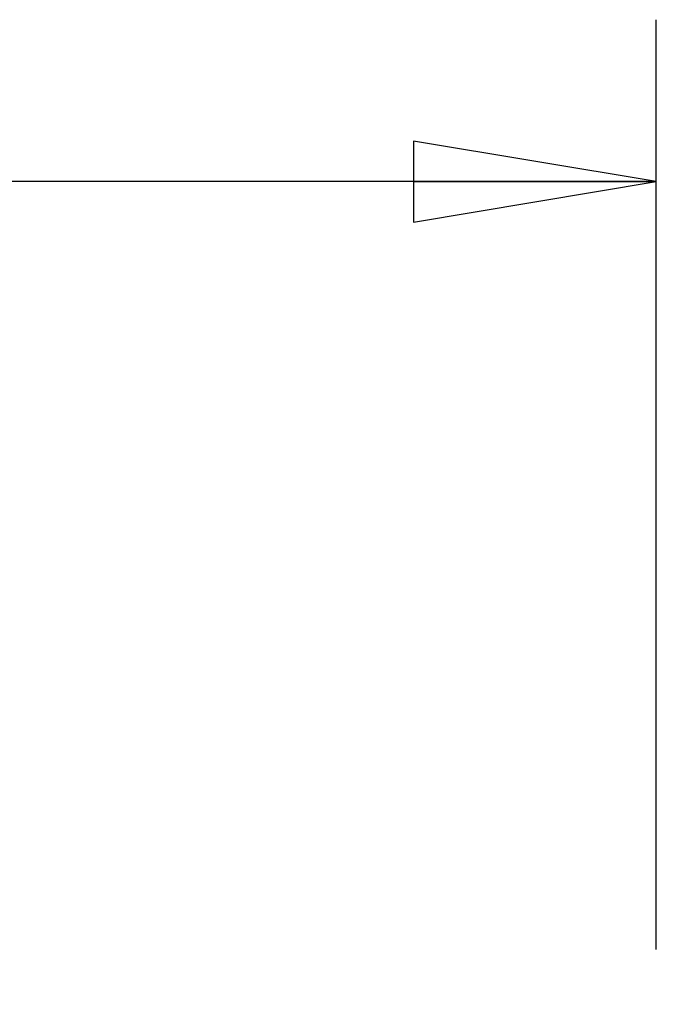
# Model space of a CAD drawing. Units: inches. Extents: x 0 to 17, y 0 to 11.
# Drawn here: x 3.1 to 3.6, y 4.1 to 4.8 of the extents above; entities that cross this region are included whole.
import ezdxf
from ezdxf.enums import TextEntityAlignment as Align

# ---------------------------------------------------------------- set-up
doc = ezdxf.new("R2010")
doc.units = ezdxf.units.IN
doc.header["$LTSCALE"] = 0.935
doc.header["$MEASUREMENT"] = 0
doc.layers.get('0').update_dxf_attribs({"linetype": 'CONTINUOUS'})
doc.styles.get("Standard").update_dxf_attribs({"font": 'bluprnt.ttf'})
doc.dimstyles.new('DIMSTYLE_1', dxfattribs={"dimtxt": 0.125, "dimasz": 0.1875, "dimexe": 0.125, "dimexo": 0.0625, "dimgap": 0.0625, "dimtad": 0, "dimtih": 1, "dimtoh": 1, "dimlfac": 5, "dimzin": 4, "dimdsep": 46, "dimtxsty": 'Standard', "dimblk": 'CLOSED', "dimblk1": 'CLOSED', "dimblk2": 'CLOSED', "dimcen": 0.09, "dimazin": 1, "dimtfac": 1, "dimtofl": 0, "dimtmove": 0, "dimatfit": 3, "dimldrblk": 'CLOSED', "dimfxl": 0, "dimtolj": 1, "dimtzin": 4, "dimarcsym": 0})

# ---------------------------------------------------------------- blocks, each defined once
blk = doc.blocks.new('_CLOSED')
at = {"color": 0, "linetype": 'ByBlock'}
for p, q in [((0, 0), (-1, 0.1667)), ((-1, 0.1667), (-1, -0.1667)), ((-1, -0.1667), (0, 0)), ((-1, 0), (0, 0))]:
    blk.add_line(p, q, dxfattribs=at)
blk = doc.blocks.new('*D5')
at = {"color": 7, "linetype": 'Continuous'}
for p, q in [((1.42149, 4.1259), (1.42149, 4.84392)), ((3.62149, 4.1259), (3.62149, 4.84392)), ((1.42149, 4.71892), (2.08516, 4.71892)), ((3.62149, 4.71892), (2.91016, 4.71892))]:
    blk.add_line(p, q, dxfattribs=at)
at = {"color": 7, "linetype": 'Continuous', "xscale": 0.1875, "yscale": 0.1875, "zscale": 0.1875, "rotation": 180}
blk.add_blockref('_CLOSED', (1.42149, 4.71892), dxfattribs=at)
at = {"color": 7, "linetype": 'Continuous', "xscale": 0.1875, "yscale": 0.1875, "zscale": 0.1875}
blk.add_blockref('_CLOSED', (3.62149, 4.71892), dxfattribs=at)
at = {"color": 7, "linetype": 'Continuous'}
for s, p, p2 in [('11.00', (2.14766, 4.65642), (2.64766, 4.65642)), ('[', (2.14766, 4.46892), (2.24766, 4.46892)), (']', (2.74766, 4.46892), (2.84766, 4.46892)), ('279,4', (2.24766, 4.46892), (2.74766, 4.46892))]:
    blk.add_text(s, height=0.125, dxfattribs=at).set_placement(p, p2, align=Align.FIT)

msp = doc.modelspace()

# ---------------------------------------------------------------- dimensions: what is measured, and where the dimension line sits
at = {"color": 7, "linetype": 'Continuous'}
dim = msp.add_linear_dim(base=(3.62149, 4.71892), p1=(1.42149, 4.0634), p2=(3.62149, 4.0634), text='<>\\P[]', dimstyle='DIMSTYLE_1', dxfattribs=at)
dim.commit()
dim.dimension.update_dxf_attribs({"geometry": '*D5', "text_midpoint": (2.49766, 4.62517), "dimtype": 160})

doc.saveas('drawing.dxf')
